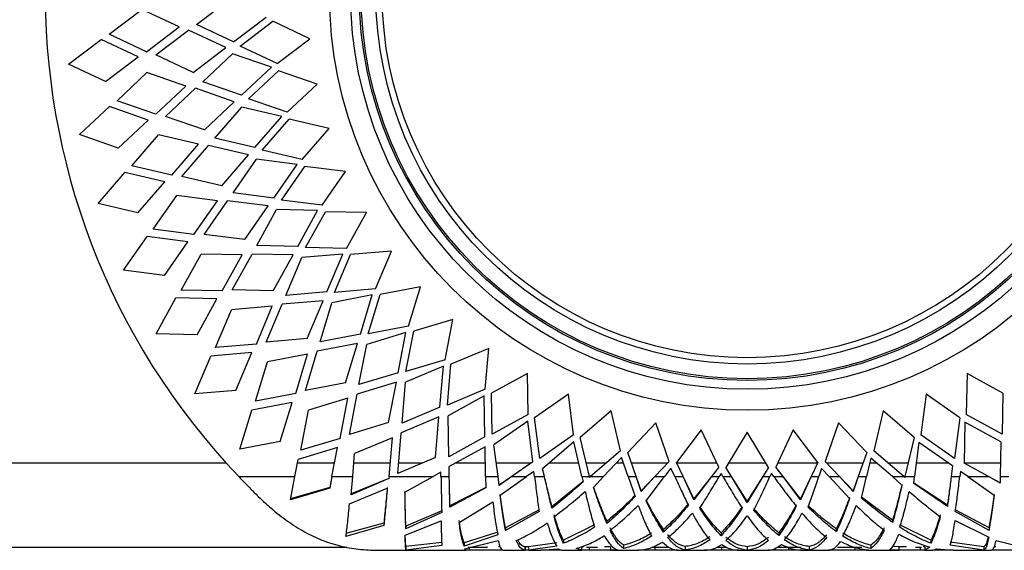
# Model space of a CAD drawing. Units: millimetres. Extents: x 15 to 589, y 5 to 415.
# Drawn here: x 439 to 467, y 252 to 267 of the extents above; entities that cross this region are included whole.
import ezdxf

# ---------------------------------------------------------------- set-up
doc = ezdxf.new("R2010")
doc.units = ezdxf.units.MM

msp = doc.modelspace()

# ---------------------------------------------------------------- linework, layer by layer
at = {"color": 7, "linetype": 'Continuous', "lineweight": 25}
for p, q in [((443.8385, 266.7301), (444.7698, 267.4363)), ((441.3563, 266.4468), (442.2876, 267.153)), ((443.3453, 266.6559), (442.2876, 267.153)), ((444.8963, 266.2329), (445.8276, 266.9391)), ((445.0836, 266.1111), (446.0148, 266.8173)), ((447.0726, 266.3201), (446.0148, 266.8173)), ((442.4141, 265.9497), (443.3453, 266.6559)), ((442.6862, 265.8591), (443.6174, 266.5653)), ((444.6752, 266.0681), (443.6174, 266.5653)), ((444.8963, 266.2329), (443.8385, 266.7301)), ((440.192, 265.5969), (441.1233, 266.3031)), ((442.181, 265.806), (441.1233, 266.3031)), ((442.4141, 265.9497), (441.3563, 266.4468)), ((446.1413, 265.6139), (447.0726, 266.3201)), ((443.7439, 265.3619), (444.6752, 266.0681)), ((446.1413, 265.6139), (445.0836, 266.1111)), ((441.2498, 265.0998), (442.181, 265.806)), ((443.7439, 265.3619), (442.6862, 265.8591)), ((444.0185, 265.0948), (444.8709, 265.8944)), ((445.9748, 265.5106), (444.8709, 265.8944)), ((441.2498, 265.0998), (440.192, 265.5969)), ((441.5795, 264.5536), (442.4318, 265.3533)), ((443.5358, 264.9694), (442.4318, 265.3533)), ((445.1224, 264.7109), (445.9748, 265.5106)), ((445.3214, 264.6093), (446.1738, 265.409)), ((447.2777, 265.0251), (446.1738, 265.409)), ((445.1224, 264.7109), (444.0185, 265.0948)), ((442.6834, 264.1697), (443.5358, 264.9694)), ((442.9635, 264.1081), (443.8159, 264.9078)), ((444.9198, 264.5239), (443.8159, 264.9078)), ((446.4254, 264.2254), (447.2777, 265.0251)), ((442.6834, 264.1697), (441.5795, 264.5536)), ((444.0674, 263.7242), (444.9198, 264.5239)), ((446.4254, 264.2254), (445.3214, 264.6093)), ((440.5104, 263.5867), (441.3628, 264.3864)), ((442.4667, 264.0025), (441.3628, 264.3864)), ((444.3684, 263.4872), (445.1325, 264.3716)), ((446.2705, 264.1052), (445.1325, 264.3716)), ((441.6143, 263.2028), (442.4667, 264.0025)), ((444.0674, 263.7242), (442.9635, 264.1081)), ((445.5064, 263.2208), (446.2705, 264.1052)), ((445.715, 263.1406), (446.4791, 264.025)), ((447.6171, 263.7586), (446.4791, 264.025)), ((446.853, 262.8742), (447.6171, 263.7586)), ((441.6143, 263.2028), (440.5104, 263.5867)), ((441.9993, 262.6941), (442.7634, 263.5785)), ((443.9014, 263.3121), (442.7634, 263.5785)), ((445.5064, 263.2208), (444.3684, 263.4872)), ((443.1373, 262.4277), (443.9014, 263.3121)), ((443.4223, 262.3957), (444.1864, 263.2801)), ((445.3245, 263.0137), (444.1864, 263.2801)), ((446.853, 262.8742), (445.715, 263.1406)), ((444.5604, 262.1293), (445.3245, 263.0137)), ((444.8845, 261.925), (445.5519, 262.8845)), ((446.7116, 262.7385), (445.5519, 262.8845)), ((443.1373, 262.4277), (441.9993, 262.6941)), ((446.0441, 261.7791), (446.7116, 262.7385)), ((446.2599, 261.7211), (446.9273, 262.6805)), ((448.0869, 262.5345), (446.9273, 262.6805)), ((441.0372, 261.6207), (441.8013, 262.5051)), ((442.9393, 262.2387), (441.8013, 262.5051)), ((444.5604, 262.1293), (443.4223, 262.3957)), ((447.4195, 261.5751), (448.0869, 262.5345)), ((442.1752, 261.3543), (442.9393, 262.2387)), ((442.6113, 260.8886), (443.2787, 261.848)), ((444.4383, 261.7021), (443.2787, 261.848)), ((446.0441, 261.7791), (444.8845, 261.925)), ((447.4195, 261.5751), (446.2599, 261.7211)), ((442.1752, 261.3543), (441.0372, 261.6207)), ((443.7709, 260.7427), (444.4383, 261.7021)), ((444.0577, 260.7406), (444.7251, 261.7)), ((445.8848, 261.5541), (444.7251, 261.7)), ((445.2173, 260.5946), (445.8848, 261.5541)), ((445.561, 260.4254), (446.1245, 261.4493)), ((447.293, 261.4254), (446.1245, 261.4493)), ((446.7295, 260.4014), (447.293, 261.4254)), ((446.9501, 260.3663), (447.5137, 261.3902)), ((448.6822, 261.3663), (447.5137, 261.3902)), ((448.1187, 260.3424), (448.6822, 261.3663)), ((443.7709, 260.7427), (442.6113, 260.8886)), ((441.7666, 259.7205), (442.434, 260.68)), ((443.5937, 260.534), (442.434, 260.68)), ((445.2173, 260.5946), (444.0577, 260.7406)), ((442.9262, 259.5746), (443.5937, 260.534)), ((446.7295, 260.4014), (445.561, 260.4254)), ((448.1187, 260.3424), (446.9501, 260.3663)), ((443.4086, 259.157), (443.9721, 260.181)), ((445.1406, 260.157), (443.9721, 260.181)), ((444.5771, 259.1331), (445.1406, 260.157)), ((444.8625, 259.161), (445.426, 260.1849)), ((446.5946, 260.161), (445.426, 260.1849)), ((446.031, 259.1371), (446.5946, 260.161)), ((446.3905, 259.0046), (446.844, 260.0819)), ((448.0086, 260.1802), (446.844, 260.0819)), ((447.5552, 259.103), (448.0086, 260.1802)), ((447.7783, 259.0911), (448.2317, 260.1683)), ((449.3963, 260.2667), (448.2317, 260.1683)), ((448.9429, 259.1894), (449.3963, 260.2667)), ((442.9262, 259.5746), (441.7666, 259.7205)), ((448.9429, 259.1894), (447.7783, 259.0911)), ((450.2214, 259.2477), (449.0735, 259.0282)), ((449.8831, 258.129), (450.2214, 259.2477)), ((442.6906, 257.907), (443.2541, 258.931)), ((444.4227, 258.907), (443.2541, 258.931)), ((444.5771, 259.1331), (443.4086, 259.157)), ((443.8591, 257.8831), (444.4227, 258.907)), ((446.031, 259.1371), (444.8625, 259.161)), ((447.5552, 259.103), (446.3905, 259.0046)), ((448.8504, 259.0167), (447.7024, 258.7971)), ((448.512, 257.8979), (448.8504, 259.0167)), ((448.7352, 257.9094), (449.0735, 259.0282)), ((446.0005, 258.6938), (444.8359, 258.5955)), ((445.5471, 257.6166), (446.0005, 258.6938)), ((445.8281, 257.6742), (446.2815, 258.7514)), ((447.4461, 258.8497), (446.2815, 258.7514)), ((446.9927, 257.7725), (447.4461, 258.8497)), ((447.3641, 257.6784), (447.7024, 258.7971)), ((444.3825, 257.5182), (444.8359, 258.5955)), ((449.8831, 258.129), (448.7352, 257.9094)), ((451.1486, 258.3206), (450.0298, 257.9822)), ((450.929, 257.1726), (451.1486, 258.3206)), ((443.8591, 257.8831), (442.6906, 257.907)), ((448.512, 257.8979), (447.3641, 257.6784)), ((449.8091, 257.9475), (448.6904, 257.6092)), ((449.5896, 256.7995), (449.8091, 257.9475)), ((449.8103, 256.8343), (450.0298, 257.9822)), ((445.5471, 257.6166), (444.3825, 257.5182)), ((446.9927, 257.7725), (445.8281, 257.6742)), ((448.43, 257.6347), (447.2821, 257.4152)), ((448.0917, 256.516), (448.43, 257.6347)), ((448.4709, 256.4612), (448.6904, 257.6092)), ((443.7991, 256.2001), (444.2525, 257.2773)), ((445.4172, 257.3756), (444.2525, 257.2773)), ((444.9637, 256.2984), (445.4172, 257.3756)), ((447.0087, 257.3285), (445.8607, 257.109)), ((446.6703, 256.2098), (447.0087, 257.3285)), ((446.9437, 256.2964), (447.2821, 257.4152)), ((452.1675, 257.4954), (451.0903, 257.042)), ((452.0692, 256.3308), (452.1675, 257.4954)), ((445.5224, 255.9902), (445.8607, 257.109)), ((450.8744, 256.9844), (449.7972, 256.531)), ((450.929, 257.1726), (449.8103, 256.8343)), ((450.7761, 255.8198), (450.8744, 256.9844)), ((450.992, 255.8774), (451.0903, 257.042)), ((449.5896, 256.7995), (448.4709, 256.4612)), ((453.2672, 256.7813), (452.2432, 256.2178)), ((453.2911, 255.6128), (453.2672, 256.7813)), ((465.7936, 256.7813), (465.7696, 255.6128)), ((466.8175, 256.2178), (465.7936, 256.7813)), ((448.0917, 256.516), (446.9437, 256.2964)), ((449.5356, 256.5291), (448.4168, 256.1908)), ((449.316, 255.3812), (449.5356, 256.5291)), ((449.6989, 255.3663), (449.7972, 256.531)), ((444.9637, 256.2984), (443.7991, 256.2001)), ((446.6703, 256.2098), (445.5224, 255.9902)), ((448.1973, 255.0429), (448.4168, 256.1908)), ((452.0692, 256.3308), (450.992, 255.8774)), ((452.0346, 256.1379), (451.0106, 255.5744)), ((452.0585, 254.9694), (452.0346, 256.1379)), ((452.2672, 255.0493), (452.2432, 256.2178)), ((454.4354, 256.1861), (453.476, 255.5186)), ((454.5814, 255.0264), (454.4354, 256.1861)), ((464.6253, 256.1861), (464.4794, 255.0264)), ((465.5847, 255.5186), (464.6253, 256.1861)), ((466.8175, 256.2178), (466.7936, 255.0493)), ((446.5663, 255.9566), (445.4183, 255.737)), ((446.228, 254.8378), (446.5663, 255.9566)), ((448.154, 256.0761), (447.0353, 255.7377)), ((447.9345, 254.9281), (448.154, 256.0761)), ((450.7761, 255.8198), (449.6989, 255.3663)), ((445.08, 254.6183), (445.4183, 255.737)), ((446.8157, 254.5898), (447.0353, 255.7377)), ((450.7506, 255.5452), (449.6734, 255.0918)), ((450.6523, 254.3806), (450.7506, 255.5452)), ((451.0346, 254.4059), (451.0106, 255.5744)), ((453.2911, 255.6128), (452.2672, 255.0493)), ((455.6595, 255.7162), (454.7751, 254.9521)), ((455.9259, 254.5782), (455.6595, 255.7162)), ((463.4012, 255.7162), (463.1349, 254.5782)), ((464.2856, 254.9521), (463.4012, 255.7162)), ((466.7936, 255.0493), (465.7696, 255.6128)), ((449.316, 255.3812), (448.1973, 255.0429)), ((453.2768, 255.4173), (452.3174, 254.7499)), ((453.4228, 254.2577), (453.2768, 255.4173)), ((453.622, 254.359), (453.476, 255.5186)), ((456.926, 255.3768), (456.1263, 254.5245)), ((457.3098, 254.2729), (456.926, 255.3768)), ((462.1347, 255.3768), (461.7509, 254.2729)), ((462.9344, 254.5245), (462.1347, 255.3768)), ((465.5847, 255.5186), (465.4388, 254.359)), ((465.7345, 255.3922), (465.7105, 254.2236)), ((466.7584, 254.8286), (465.7345, 255.3922)), ((449.5751, 253.9272), (449.6734, 255.0918)), ((454.5814, 255.0264), (453.622, 254.359)), ((458.221, 255.1717), (457.5148, 254.2404)), ((458.7182, 254.114), (458.221, 255.1717)), ((459.5304, 255.1031), (458.9254, 254.1031)), ((460.1354, 254.1031), (459.5304, 255.1031)), ((460.8397, 255.1717), (460.3426, 254.114)), ((461.5459, 254.2404), (460.8397, 255.1717)), ((465.4388, 254.359), (464.4794, 255.0264)), ((446.228, 254.8378), (445.08, 254.6183)), ((447.9345, 254.9281), (446.8157, 254.5898)), ((449.424, 254.9502), (448.3468, 254.4968)), ((449.3302, 253.8396), (449.424, 254.9502)), ((452.0585, 254.9694), (451.0346, 254.4059)), ((452.432, 253.8396), (452.3174, 254.7499)), ((454.5876, 254.8306), (453.7032, 254.0665)), ((454.8196, 253.8396), (454.5876, 254.8306)), ((455.0355, 253.8396), (454.7751, 254.9521)), ((464.2856, 254.9521), (464.0252, 253.8396)), ((464.4213, 254.8107), (464.2991, 253.8396)), ((465.3808, 254.1432), (464.4213, 254.8107)), ((466.7584, 254.8286), (466.7381, 253.8396)), ((447.8575, 254.6654), (446.7387, 254.3271)), ((447.6995, 253.8396), (447.8575, 254.6654)), ((448.2913, 253.8396), (448.3468, 254.4968)), ((452.0619, 254.6937), (451.0379, 254.1302)), ((452.0794, 253.8396), (452.0619, 254.6937)), ((455.9259, 254.5782), (455.071, 253.8396)), ((456.3645, 253.8396), (456.1263, 254.5245)), ((462.9344, 254.5245), (462.6963, 253.8396)), ((463.9898, 253.8396), (463.1349, 254.5782)), ((446.6455, 253.8396), (446.7387, 254.3271)), ((450.6523, 254.3806), (449.5751, 253.9272)), ((453.4228, 254.2577), (452.8217, 253.8396)), ((455.9525, 254.384), (455.4417, 253.8396)), ((456.1419, 253.8396), (455.9525, 254.384)), ((457.3098, 254.2729), (456.9033, 253.8396)), ((457.7032, 253.8396), (457.5148, 254.2404)), ((461.5459, 254.2404), (461.3575, 253.8396)), ((462.1575, 253.8396), (461.7509, 254.2729)), ((463.0546, 254.3697), (462.9305, 253.8396)), ((463.6682, 253.8396), (463.0546, 254.3697)), ((465.3808, 254.1432), (465.3425, 253.8396)), ((466.4084, 253.8396), (465.7105, 254.2236)), ((450.8047, 253.9633), (450.5799, 253.8396)), ((450.8072, 253.8396), (450.8047, 253.9633)), ((451.0439, 253.8396), (451.0379, 254.1302)), ((453.4549, 253.9839), (453.2475, 253.8396)), ((453.4731, 253.8396), (453.4549, 253.9839)), ((453.7563, 253.8396), (453.7032, 254.0665)), ((457.3567, 254.0826), (457.1724, 253.8396)), ((457.4709, 253.8396), (457.3567, 254.0826)), ((458.7182, 254.114), (458.5101, 253.8396)), ((458.7846, 253.9296), (458.7301, 253.8396)), ((458.8391, 253.8396), (458.7846, 253.9296)), ((459.0848, 253.8396), (458.9254, 254.1031)), ((460.1354, 254.1031), (459.9759, 253.8396)), ((460.2207, 253.9267), (460.1798, 253.8396)), ((460.2868, 253.8396), (460.2207, 253.9267)), ((460.5507, 253.8396), (460.3426, 254.114)), ((461.6493, 254.0739), (461.5678, 253.8396)), ((461.8692, 253.8396), (461.6493, 254.0739)), ((465.6058, 253.9839), (465.5876, 253.8396)), ((465.8132, 253.8396), (465.6058, 253.9839)), ((445.0446, 253.8396), (446.6455, 253.8396)), ((446.5192, 253.1747), (446.6455, 253.8396)), ((447.6995, 253.8396), (447.6379, 253.5109)), ((447.6995, 253.8396), (447.6379, 253.5266)), ((447.6995, 253.8396), (448.2913, 253.8396)), ((448.2484, 253.3251), (448.2913, 253.8396)), ((449.3257, 253.7869), (448.2484, 253.3496)), ((449.3257, 253.7843), (448.2484, 253.3251)), ((449.3302, 253.8396), (449.3257, 253.7843)), ((449.3302, 253.8396), (449.3257, 253.7869)), ((449.3257, 253.7869), (449.3257, 253.7843)), ((449.3302, 253.8396), (450.5799, 253.8396)), ((449.7808, 253.3925), (450.5799, 253.8396)), ((450.8072, 253.8396), (451.0439, 253.8396)), ((452.0794, 253.8396), (452.0858, 253.5187)), ((452.0794, 253.8396), (452.432, 253.8396)), ((452.4634, 253.5848), (452.432, 253.8396)), ((452.4634, 253.5969), (452.432, 253.8396)), ((452.8217, 253.8396), (452.4634, 253.5848)), ((452.8217, 253.8396), (452.4634, 253.5969)), ((452.4634, 253.5969), (452.4634, 253.5848)), ((452.4955, 253.3094), (453.2475, 253.8396)), ((452.8217, 253.8396), (453.2475, 253.8396)), ((453.4731, 253.8396), (453.7563, 253.8396)), ((454.854, 253.6963), (453.9696, 252.9796)), ((454.8196, 253.8396), (454.854, 253.6891)), ((454.8196, 253.8396), (455.0355, 253.8396)), ((455.0415, 253.8134), (455.0355, 253.8396)), ((455.0415, 253.8147), (455.0355, 253.8396)), ((455.071, 253.8396), (455.0415, 253.8134)), ((455.071, 253.8396), (455.0415, 253.8147)), ((455.0415, 253.8147), (455.0415, 253.8134)), ((455.071, 253.8396), (455.4417, 253.8396)), ((455.1529, 253.5253), (455.4417, 253.8396)), ((456.1419, 253.8396), (456.3364, 253.2735)), ((456.1419, 253.8396), (456.3645, 253.8396)), ((456.5102, 253.4133), (456.3645, 253.8396)), ((456.5102, 253.4336), (456.3645, 253.8396)), ((456.9033, 253.8396), (456.5102, 253.4133)), ((456.9033, 253.8396), (456.5102, 253.4336)), ((456.6505, 253.1477), (457.1724, 253.8396)), ((456.9033, 253.8396), (457.1724, 253.8396)), ((457.4709, 253.8396), (457.7032, 253.8396)), ((458.0119, 253.1781), (457.7032, 253.8396)), ((458.0119, 253.2096), (457.7032, 253.8396)), ((458.5101, 253.8396), (458.0119, 253.1781)), ((458.5101, 253.8396), (458.0119, 253.2096)), ((458.5101, 253.8396), (458.7301, 253.8396)), ((458.8391, 253.8396), (459.0848, 253.8396)), ((459.5304, 253.1013), (459.0848, 253.8396)), ((459.5304, 253.1364), (459.0848, 253.8396)), ((459.9759, 253.8396), (459.5304, 253.1013)), ((459.9759, 253.8396), (459.5304, 253.1364)), ((459.9759, 253.8396), (460.1798, 253.8396)), ((460.2868, 253.8396), (460.5507, 253.8396)), ((461.0488, 253.1781), (460.5507, 253.8396)), ((461.0488, 253.2096), (460.5507, 253.8396)), ((461.3575, 253.8396), (461.0488, 253.1781)), ((461.3575, 253.8396), (461.0488, 253.2096)), ((461.3575, 253.8396), (461.5678, 253.8396)), ((461.8692, 253.8396), (462.449, 253.216)), ((461.8692, 253.8396), (462.1575, 253.8396)), ((462.5506, 253.4133), (462.1575, 253.8396)), ((462.5506, 253.4336), (462.1575, 253.8396)), ((462.6963, 253.8396), (462.5506, 253.4133)), ((462.6963, 253.8396), (462.5506, 253.4336)), ((462.6963, 253.8396), (462.9305, 253.8396)), ((462.7882, 253.2259), (462.9305, 253.8396)), ((463.6682, 253.8396), (463.939, 253.6004)), ((463.6682, 253.8396), (463.9898, 253.8396)), ((464.0193, 253.8134), (463.9898, 253.8396)), ((464.0193, 253.8147), (463.9898, 253.8396)), ((464.0252, 253.8396), (464.0193, 253.8134)), ((464.0252, 253.8396), (464.0193, 253.8147)), ((464.0193, 253.8147), (464.0193, 253.8134)), ((464.0252, 253.8396), (464.2991, 253.8396)), ((464.2754, 253.6467), (464.2991, 253.8396)), ((465.2348, 253.0285), (464.2754, 253.6559)), ((465.2348, 252.988), (464.2754, 253.6467)), ((465.3425, 253.8396), (465.5876, 253.8396)), ((465.8132, 253.8396), (466.5652, 253.3094)), ((465.8132, 253.8396), (466.4084, 253.8396)), ((466.7345, 253.656), (466.4084, 253.8396)), ((466.7345, 253.6647), (466.4084, 253.8396)), ((466.7381, 253.8396), (466.7345, 253.656)), ((466.7381, 253.8396), (466.7345, 253.6647)), ((466.7345, 253.6647), (466.7345, 253.656)), ((466.7381, 253.8396), (466.9814, 253.8396)), ((447.6379, 253.5266), (446.5192, 253.2063)), ((447.6379, 253.5109), (446.5192, 253.1747)), ((447.6379, 253.5266), (447.6379, 253.5109)), ((448.1993, 253.0628), (449.2765, 253.5098)), ((452.0858, 253.534), (451.0619, 253.009)), ((452.0858, 253.5187), (451.0619, 252.9675)), ((456.5102, 253.4336), (456.5102, 253.4133)), ((462.5506, 253.4336), (462.5506, 253.4133)), ((451.3216, 252.5295), (452.281, 253.1233)), ((458.0119, 253.2096), (458.0119, 253.1781)), ((459.5304, 253.1364), (459.5304, 253.1013)), ((461.0488, 253.2096), (461.0488, 253.1781)), ((463.6726, 252.5987), (462.7882, 253.2551)), ((465.2348, 253.0285), (465.2348, 252.988)), ((450.8286, 252.8638), (449.8047, 252.4265)), ((450.8286, 252.815), (449.8047, 252.3559)), ((451.0619, 253.009), (451.0619, 252.9675)), ((453.6009, 252.889), (452.6415, 252.3761)), ((453.6009, 252.8415), (452.6415, 252.3029)), ((453.9696, 252.9796), (453.9696, 252.9367)), ((466.4193, 252.3761), (465.4598, 252.889)), ((466.4193, 252.3029), (465.4598, 252.8415)), ((449.1782, 252.5121), (448.1009, 252.2162)), ((449.1782, 252.5121), (449.1782, 252.4457)), ((449.784, 252.1717), (450.8079, 252.5807)), ((455.181, 252.4645), (454.2966, 252.0301)), ((455.5367, 252.5685), (455.5367, 252.5049)), ((463.6726, 252.5987), (463.6726, 252.5367)), ((464.7642, 252.0301), (463.8798, 252.4645)), ((465.4578, 252.5936), (466.4172, 252.1183)), ((449.1782, 252.4457), (448.1009, 252.1351)), ((449.8047, 252.4265), (449.8047, 252.3559)), ((452.427, 252.256), (451.4675, 251.9484)), ((452.427, 252.1768), (451.4675, 251.8539)), ((452.6415, 252.3761), (452.6415, 252.3029)), ((457.1476, 252.3347), (457.1476, 252.2595)), ((458.7846, 252.2343), (458.7846, 252.154)), ((460.4298, 252.239), (460.4298, 252.159)), ((462.0651, 252.3503), (462.0651, 252.2758)), ((466.4193, 252.3761), (466.4193, 252.3029)), ((450.8319, 251.9663), (449.8079, 251.8464)), ((451.4675, 251.9484), (451.4675, 251.8539)), ((451.4755, 251.7806), (452.4349, 252.0209)), ((454.1031, 251.9519), (453.3041, 251.8396)), ((454.2966, 252.0301), (454.2966, 251.9396)), ((464.7642, 252.0301), (464.7642, 251.9396)), ((466.2712, 251.8415), (465.3118, 251.9749)), ((466.6258, 252.0209), (467.5853, 251.7806)), ((409.5304, 251.8295), (448.1361, 251.8295)), ((449.011, 251.7396), (451.5266, 251.7396)), ((450.8319, 251.8727), (449.8079, 251.7468)), ((449.8079, 251.8464), (449.8079, 251.7468)), ((451.5266, 251.7396), (451.4755, 251.7806)), ((451.6214, 251.7396), (451.5266, 251.7396)), ((451.5769, 251.8295), (452.1299, 251.8295)), ((451.6214, 251.7396), (451.6214, 251.8295)), ((452.57, 251.7396), (451.6214, 251.7396)), ((452.4933, 251.8396), (452.4455, 251.8396)), ((452.57, 251.7396), (453.2014, 251.7396)), ((453.2014, 251.7396), (453.2014, 251.8396)), ((453.2187, 251.8396), (453.2014, 251.8396)), ((453.2187, 251.7396), (453.2014, 251.7396)), ((453.2187, 251.7396), (453.2187, 251.8396)), ((453.3041, 251.8396), (453.2187, 251.8396)), ((453.3041, 251.7396), (453.2187, 251.7396)), ((454.1031, 251.8575), (453.3041, 251.7396)), ((453.3041, 251.8396), (453.3041, 251.7396)), ((453.3041, 251.7396), (453.6546, 251.7396)), ((453.6546, 251.7396), (454.1396, 251.7833)), ((454.2377, 251.7396), (453.6546, 251.7396)), ((454.1396, 251.7833), (454.2377, 251.7396)), ((454.2377, 251.7396), (454.8165, 251.7396)), ((454.8165, 251.7396), (454.6552, 251.7931)), ((454.8165, 251.7396), (454.8165, 251.8396)), ((454.8792, 251.8396), (454.8165, 251.8396)), ((455.039, 251.7396), (454.8165, 251.7396)), ((454.9556, 251.8295), (455.2642, 251.8295)), ((455.039, 251.7396), (455.039, 251.8295)), ((455.6394, 251.7396), (455.039, 251.7396)), ((455.6394, 251.8396), (455.4702, 251.8396)), ((455.6394, 251.8396), (455.6394, 251.7396)), ((455.8387, 251.7508), (455.6394, 251.7396)), ((455.6394, 251.7396), (456.4326, 251.7396)), ((456.009, 251.8861), (456.009, 251.7884)), ((456.4326, 251.7396), (456.4114, 251.7401)), ((456.9086, 251.7396), (456.4326, 251.7396)), ((456.817, 251.8295), (457.3067, 251.8295)), ((456.9086, 251.7396), (456.9086, 251.8295)), ((457.5765, 251.7396), (456.9086, 251.7396)), ((457.5765, 251.7396), (458.3156, 251.7396)), ((457.76, 251.8461), (457.76, 251.7464)), ((458.8068, 251.7396), (458.3156, 251.7396)), ((458.66, 251.8295), (458.9536, 251.8295)), ((458.8068, 251.7396), (458.8068, 251.8295)), ((459.298, 251.7396), (458.8068, 251.7396)), ((459.298, 251.7396), (460.1162, 251.7396)), ((459.5304, 251.8408), (459.5304, 251.7409)), ((460.713, 251.7396), (460.1162, 251.7396)), ((460.3836, 251.8295), (461.0721, 251.8295)), ((460.713, 251.7396), (460.713, 251.8295)), ((461.1296, 251.7396), (460.713, 251.7396)), ((461.1296, 251.7396), (461.8373, 251.7396)), ((461.3008, 251.8461), (461.3008, 251.7464)), ((462.6062, 251.7396), (461.8373, 251.7396)), ((462.0988, 251.8295), (462.7943, 251.8295)), ((462.6062, 251.7396), (462.6062, 251.8295)), ((462.9334, 251.7396), (462.6062, 251.7396)), ((462.9901, 251.7462), (462.9334, 251.7396)), ((462.9334, 251.7396), (463.8628, 251.7396)), ((463.0518, 251.8861), (463.0518, 251.7884)), ((463.8628, 251.7396), (463.5814, 251.7543)), ((463.8628, 251.8396), (463.6669, 251.8493)), ((463.8628, 251.7396), (463.8628, 251.8396)), ((464.0716, 251.8396), (463.8628, 251.8396)), ((464.4658, 251.7396), (463.8628, 251.7396)), ((464.3258, 251.8295), (464.4941, 251.8295)), ((464.4658, 251.7396), (464.4658, 251.8295)), ((464.5877, 251.7396), (464.4658, 251.7396)), ((464.5877, 251.8396), (464.5455, 251.8396)), ((464.5877, 251.8396), (464.5877, 251.7396)), ((464.7321, 251.834), (464.5877, 251.7396)), ((464.5877, 251.7396), (464.8231, 251.7396)), ((464.8231, 251.7396), (464.9211, 251.7833)), ((465.4061, 251.7396), (464.8231, 251.7396)), ((464.9211, 251.7833), (465.4061, 251.7396)), ((466.2712, 251.7416), (465.3118, 251.8816)), ((465.4061, 251.7396), (466.4907, 251.7396)), ((466.2712, 251.8415), (466.2712, 251.7416)), ((467.4393, 251.7396), (466.4907, 251.7396)), ((466.6152, 251.8396), (466.5675, 251.8396))]:
    msp.add_line(p, q, dxfattribs=at)
at = {"color": 8, "linetype": 'Continuous', "lineweight": 25}
for p, q in [((409.5304, 254.2295), (444.6831, 254.2295)), ((446.7201, 254.2295), (447.7741, 254.2295)), ((448.3242, 254.2295), (449.3631, 254.2295)), ((449.6006, 254.2295), (450.2933, 254.2295)), ((451.2184, 254.2295), (452.0714, 254.2295)), ((452.3829, 254.2295), (453.3822, 254.2295)), ((453.8919, 254.2295), (454.7283, 254.2295)), ((454.9442, 254.2295), (455.5223, 254.2295)), ((455.8076, 254.2295), (456.0063, 254.2295)), ((456.2289, 254.2295), (457.2691, 254.2295)), ((457.5199, 254.2295), (458.6639, 254.2295)), ((459.0018, 254.2295), (460.0589, 254.2295)), ((460.3969, 254.2295), (461.5408, 254.2295)), ((461.7916, 254.2295), (462.8319, 254.2295)), ((463.0218, 254.2295), (463.2169, 254.2295)), ((463.5385, 254.2295), (464.1165, 254.2295)), ((464.3482, 254.2295), (465.2567, 254.2295)), ((465.7106, 254.2295), (466.7461, 254.2295))]:
    msp.add_line(p, q, dxfattribs=at)
at = {"color": 7, "linetype": 'Continuous', "lineweight": 25}
for radius in [11.9, 11.3, 11.05, 11, 10.58, 10.4]:
    msp.add_circle((459.5304, 267.6295), radius, dxfattribs=at)
msp.add_arc((459.5304, 267.6295), 20, 316.40972, 223.59028, dxfattribs=at)
for points, knots in [([(445.0446, 253.8396), (445.1459, 253.7349), (445.331, 253.5436), (445.5842, 253.291), (445.786, 253.0986), (446.061, 252.854), (446.4328, 252.5644), (446.9188, 252.2554), (447.4162, 252.0192), (447.929, 251.8555), (448.4603, 251.7566), (448.8266, 251.7453), (449.011, 251.7396)], [0, 0, 0, 0, 0.0844811, 0.1543649, 0.2096492, 0.2503375, 0.3762818, 0.5003976, 0.6229271, 0.7469475, 0.8725962, 1, 1, 1, 1]), ([(450.8072, 253.8396), (450.8108, 253.6602), (450.8179, 253.3016), (450.8251, 252.9772), (450.8286, 252.815)], [0, 0, 0, 0, 0.50000081, 1, 1, 1, 1]), ([(451.0619, 252.9675), (451.0589, 253.1077), (451.0529, 253.3882), (451.0469, 253.6891), (451.0439, 253.8396)], [0, 0, 0, 0, 0.499999, 1, 1, 1, 1]), ([(451.0619, 253.009), (451.0589, 253.1426), (451.0529, 253.4097), (451.0469, 253.6963), (451.0439, 253.8396)], [0, 0, 0, 0, 0.4999982, 1, 1, 1, 1]), ([(453.4731, 253.8396), (453.4944, 253.6654), (453.537, 253.317), (453.5796, 253), (453.6009, 252.8415)], [0, 0, 0, 0, 0.4999978, 1, 1, 1, 1]), ([(453.9696, 252.9367), (453.934, 253.0814), (453.8629, 253.371), (453.7919, 253.6834), (453.7563, 253.8396)], [0, 0, 0, 0, 0.5000004, 1, 1, 1, 1]), ([(453.9696, 252.9796), (453.934, 253.1175), (453.8629, 253.3933), (453.7919, 253.6908), (453.7563, 253.8396)], [0, 0, 0, 0, 0.4999985, 1, 1, 1, 1]), ([(454.854, 253.6891), (454.7066, 253.559), (454.4118, 253.299), (454.117, 253.0574), (453.9696, 252.9367)], [0, 0, 0, 0, 0.5000001, 1, 1, 1, 1]), ([(457.4709, 253.8396), (457.5347, 253.7), (457.6624, 253.4209), (457.79, 253.1581), (457.8538, 253.0268)], [0, 0, 0, 0, 0.5000006, 1, 1, 1, 1]), ([(458.1796, 252.9377), (458.2714, 253.0823), (458.4549, 253.3716), (458.6384, 253.6836), (458.7301, 253.8396)], [0, 0, 0, 0, 0.4999995, 1, 1, 1, 1]), ([(458.8391, 253.8396), (458.9308, 253.6836), (459.1143, 253.3716), (459.2979, 253.0823), (459.3896, 252.9377)], [0, 0, 0, 0, 0.5000005, 1, 1, 1, 1]), ([(459.7236, 252.882), (459.7996, 253.0347), (459.9517, 253.3402), (460.1037, 253.6731), (460.1798, 253.8396)], [0, 0, 0, 0, 0.5000004, 1, 1, 1, 1]), ([(460.2868, 253.8396), (460.3935, 253.6949), (460.6069, 253.4057), (460.8202, 253.1346), (460.9269, 252.999)], [0, 0, 0, 0, 0.4999992, 1, 1, 1, 1]), ([(461.2654, 252.9752), (461.3158, 253.1143), (461.4166, 253.3925), (461.5174, 253.6905), (461.5678, 253.8396)], [0, 0, 0, 0, 0.5000002, 1, 1, 1, 1]), ([(463.939, 253.6118), (463.8946, 253.4283), (463.8058, 253.0614), (463.717, 252.753), (463.6726, 252.5987)], [0, 0, 0, 0, 0.4999979, 1, 1, 1, 1]), ([(463.939, 253.6004), (463.8946, 253.4077), (463.8058, 253.0225), (463.717, 252.6986), (463.6726, 252.5367)], [0, 0, 0, 0, 0.4999994, 1, 1, 1, 1]), ([(465.3425, 253.8396), (465.3246, 253.6929), (465.2887, 253.3996), (465.2528, 253.1252), (465.2348, 252.988)], [0, 0, 0, 0, 0.5000007, 1, 1, 1, 1]), ([(465.3425, 253.8396), (465.3246, 253.6999), (465.2887, 253.4205), (465.2528, 253.1592), (465.2348, 253.0285)], [0, 0, 0, 0, 0.4999988, 1, 1, 1, 1]), ([(465.4598, 252.8415), (465.4811, 253), (465.5237, 253.317), (465.5663, 253.6654), (465.5876, 253.8396)], [0, 0, 0, 0, 0.5000022, 1, 1, 1, 1]), ([(449.2765, 253.5255), (449.2601, 253.3394), (449.2274, 252.9674), (449.1946, 252.6638), (449.1782, 252.5121)], [0, 0, 0, 0, 0.500001, 1, 1, 1, 1]), ([(449.2765, 253.5098), (449.2601, 253.3144), (449.2274, 252.9238), (449.1946, 252.6051), (449.1782, 252.4457)], [0, 0, 0, 0, 0.49999977, 1, 1, 1, 1]), ([(449.8047, 252.4265), (449.8007, 252.5717), (449.7927, 252.8622), (449.7847, 253.2299), (449.7808, 253.4137)], [0, 0, 0, 0, 0.499998, 1, 1, 1, 1]), ([(449.8047, 252.3559), (449.8007, 252.5083), (449.7927, 252.8133), (449.7847, 253.1994), (449.7808, 253.3925)], [0, 0, 0, 0, 0.4999985, 1, 1, 1, 1]), ([(452.6415, 252.3761), (452.6172, 252.5155), (452.5685, 252.7943), (452.5198, 253.1546), (452.4955, 253.3347)], [0, 0, 0, 0, 0.5000022, 1, 1, 1, 1]), ([(452.6415, 252.3029), (452.6172, 252.4493), (452.5685, 252.742), (452.5198, 253.1203), (452.4955, 253.3094)], [0, 0, 0, 0, 0.4999982, 1, 1, 1, 1]), ([(454.0302, 252.6964), (454.1776, 252.8095), (454.4724, 253.0356), (454.7672, 253.2894), (454.9146, 253.4163)], [0, 0, 0, 0, 0.5000001, 1, 1, 1, 1]), ([(454.9146, 253.4163), (454.959, 253.2277), (455.0478, 252.8503), (455.1366, 252.5473), (455.181, 252.3958)], [0, 0, 0, 0, 0.5000002, 1, 1, 1, 1]), ([(455.5367, 252.5685), (455.4727, 252.7158), (455.3448, 253.0104), (455.2168, 253.3637), (455.1529, 253.5403)], [0, 0, 0, 0, 0.4999991, 1, 1, 1, 1]), ([(455.5367, 252.5049), (455.4727, 252.6596), (455.3448, 252.9689), (455.2168, 253.3399), (455.1529, 253.5253)], [0, 0, 0, 0, 0.5000013, 1, 1, 1, 1]), ([(456.3364, 253.3005), (456.2031, 253.1685), (455.9366, 252.9046), (455.67, 252.6805), (455.5367, 252.5685)], [0, 0, 0, 0, 0.5000012, 1, 1, 1, 1]), ([(463.8798, 252.3958), (463.9242, 252.5473), (464.013, 252.8503), (464.1018, 253.2277), (464.1461, 253.4163)], [0, 0, 0, 0, 0.4999998, 1, 1, 1, 1]), ([(464.1461, 253.4163), (464.2935, 253.2894), (464.5883, 253.0356), (464.8831, 252.8095), (465.0305, 252.6964)], [0, 0, 0, 0, 0.4999999, 1, 1, 1, 1]), ([(466.5652, 253.3347), (466.5409, 253.1546), (466.4922, 252.7943), (466.4436, 252.5155), (466.4193, 252.3761)], [0, 0, 0, 0, 0.4999978, 1, 1, 1, 1]), ([(466.5652, 253.3094), (466.5409, 253.1203), (466.4922, 252.742), (466.4436, 252.4493), (466.4193, 252.3029)], [0, 0, 0, 0, 0.5000018, 1, 1, 1, 1]), ([(448.1009, 252.1351), (448.1173, 252.2638), (448.1501, 252.5213), (448.1829, 252.8823), (448.1993, 253.0628)], [0, 0, 0, 0, 0.5000053, 1, 1, 1, 1]), ([(452.281, 253.1233), (452.3053, 252.9409), (452.354, 252.5762), (452.4026, 252.31), (452.427, 252.1768)], [0, 0, 0, 0, 0.50000137, 1, 1, 1, 1]), ([(456.3364, 253.2735), (456.2031, 253.135), (455.9366, 252.8579), (455.67, 252.6226), (455.5367, 252.5049)], [0, 0, 0, 0, 0.49999995, 1, 1, 1, 1]), ([(455.6251, 252.3097), (455.7584, 252.4154), (456.025, 252.6267), (456.2915, 252.8897), (456.4248, 253.0212)], [0, 0, 0, 0, 0.4999982, 1, 1, 1, 1]), ([(456.4248, 253.0212), (456.4888, 252.8517), (456.6167, 252.5127), (456.7447, 252.2677), (456.8087, 252.1451)], [0, 0, 0, 0, 0.5000017, 1, 1, 1, 1]), ([(457.1476, 252.3347), (457.0648, 252.4572), (456.899, 252.7021), (456.7333, 253.0211), (456.6505, 253.1806)], [0, 0, 0, 0, 0.4999985, 1, 1, 1, 1]), ([(457.1476, 252.2595), (457.0648, 252.3881), (456.899, 252.6453), (456.7333, 252.9802), (456.6505, 253.1477)], [0, 0, 0, 0, 0.4999951, 1, 1, 1, 1]), ([(457.8538, 253.0655), (457.7361, 252.9287), (457.5007, 252.655), (457.2653, 252.4415), (457.1476, 252.3347)], [0, 0, 0, 0, 0.5000018, 1, 1, 1, 1]), ([(457.8538, 253.0268), (457.7361, 252.8831), (457.5007, 252.5958), (457.2653, 252.3716), (457.1476, 252.2595)], [0, 0, 0, 0, 0.5000029, 1, 1, 1, 1]), ([(460.9269, 253.0391), (460.8441, 252.8852), (460.6784, 252.5774), (460.5126, 252.3518), (460.4298, 252.239)], [0, 0, 0, 0, 0.5000022, 1, 1, 1, 1]), ([(462.0651, 252.3503), (461.9318, 252.4486), (461.6653, 252.6452), (461.3987, 252.8927), (461.2654, 253.0164)], [0, 0, 0, 0, 0.5000025, 1, 1, 1, 1]), ([(462.449, 253.2457), (462.385, 253.077), (462.257, 252.7396), (462.1291, 252.4801), (462.0651, 252.3503)], [0, 0, 0, 0, 0.5000014, 1, 1, 1, 1]), ([(462.449, 253.216), (462.385, 253.0389), (462.257, 252.6846), (462.1291, 252.4121), (462.0651, 252.2758)], [0, 0, 0, 0, 0.4999978, 1, 1, 1, 1]), ([(462.2521, 252.1451), (462.3161, 252.2677), (462.444, 252.5127), (462.572, 252.8517), (462.6359, 253.0212)], [0, 0, 0, 0, 0.4999983, 1, 1, 1, 1]), ([(462.6359, 253.0212), (462.7692, 252.8897), (463.0358, 252.6267), (463.3023, 252.4154), (463.4356, 252.3097)], [0, 0, 0, 0, 0.5000018, 1, 1, 1, 1]), ([(463.6726, 252.5367), (463.5252, 252.6431), (463.2304, 252.856), (462.9356, 253.1026), (462.7882, 253.2259)], [0, 0, 0, 0, 0.4999981, 1, 1, 1, 1]), ([(454.2966, 252.0301), (454.2522, 252.1213), (454.1634, 252.3039), (454.0746, 252.6018), (454.0302, 252.7508)], [0, 0, 0, 0, 0.50000419, 1, 1, 1, 1]), ([(457.2628, 252.1027), (457.3805, 252.2), (457.6159, 252.3948), (457.8513, 252.6628), (457.969, 252.7968)], [0, 0, 0, 0, 0.5000012, 1, 1, 1, 1]), ([(457.969, 252.7968), (458.0519, 252.6451), (458.2176, 252.3419), (458.3833, 252.1361), (458.4662, 252.0332)], [0, 0, 0, 0, 0.50000261, 1, 1, 1, 1]), ([(458.7846, 252.2343), (458.6838, 252.3399), (458.4821, 252.5511), (458.2804, 252.8375), (458.1796, 252.9807)], [0, 0, 0, 0, 0.4999993, 1, 1, 1, 1]), ([(458.7846, 252.154), (458.6838, 252.2649), (458.4821, 252.4867), (458.2804, 252.7874), (458.1796, 252.9377)], [0, 0, 0, 0, 0.4999998, 1, 1, 1, 1]), ([(459.3896, 252.9807), (459.2888, 252.8375), (459.0871, 252.5511), (458.8854, 252.3399), (458.7846, 252.2343)], [0, 0, 0, 0, 0.5000006, 1, 1, 1, 1]), ([(459.3896, 252.9377), (459.2888, 252.7874), (459.0871, 252.4867), (458.8854, 252.2649), (458.7846, 252.154)], [0, 0, 0, 0, 0.5000002, 1, 1, 1, 1]), ([(460.4298, 252.239), (460.3121, 252.3372), (460.0767, 252.5336), (459.8413, 252.7963), (459.7236, 252.9276)], [0, 0, 0, 0, 0.49999853, 1, 1, 1, 1]), ([(460.4298, 252.159), (460.3121, 252.2621), (460.0767, 252.4683), (459.8413, 252.7441), (459.7236, 252.882)], [0, 0, 0, 0, 0.5, 1, 1, 1, 1]), ([(460.9269, 252.999), (460.8441, 252.8375), (460.6784, 252.5143), (460.5126, 252.2774), (460.4298, 252.159)], [0, 0, 0, 0, 0.5000042, 1, 1, 1, 1]), ([(460.5946, 252.0332), (460.6774, 252.1361), (460.8431, 252.3419), (461.0088, 252.6451), (461.0917, 252.7968)], [0, 0, 0, 0, 0.49999739, 1, 1, 1, 1]), ([(461.0917, 252.7968), (461.2094, 252.6628), (461.4448, 252.3948), (461.6802, 252.2), (461.7979, 252.1027)], [0, 0, 0, 0, 0.4999988, 1, 1, 1, 1]), ([(462.0651, 252.2758), (461.9318, 252.3791), (461.6653, 252.5855), (461.3987, 252.8453), (461.2654, 252.9752)], [0, 0, 0, 0, 0.5000013, 1, 1, 1, 1]), ([(465.0305, 252.7508), (464.9862, 252.6018), (464.8974, 252.3039), (464.8086, 252.1213), (464.7642, 252.0301)], [0, 0, 0, 0, 0.49999581, 1, 1, 1, 1]), ([(450.8079, 252.5807), (450.8119, 252.4288), (450.8199, 252.125), (450.8279, 251.9568), (450.8319, 251.8727)], [0, 0, 0, 0, 0.5000022, 1, 1, 1, 1]), ([(451.4675, 251.9484), (451.4432, 252.0232), (451.3946, 252.1727), (451.3459, 252.4522), (451.3216, 252.5919)], [0, 0, 0, 0, 0.4999988, 1, 1, 1, 1]), ([(451.4675, 251.8539), (451.4432, 251.9324), (451.3946, 252.0894), (451.3459, 252.3828), (451.3216, 252.5295)], [0, 0, 0, 0, 0.4999971, 1, 1, 1, 1]), ([(452.9523, 252.0162), (453.0997, 252.0865), (453.3945, 252.227), (453.6893, 252.4229), (453.8367, 252.5208)], [0, 0, 0, 0, 0.5000003, 1, 1, 1, 1]), ([(453.8367, 252.5208), (453.8811, 252.3774), (453.9699, 252.0906), (454.0587, 251.9352), (454.1031, 251.8575)], [0, 0, 0, 0, 0.4999973, 1, 1, 1, 1]), ([(454.2966, 251.9396), (454.2522, 252.0354), (454.1634, 252.2271), (454.0746, 252.5399), (454.0302, 252.6964)], [0, 0, 0, 0, 0.5000031, 1, 1, 1, 1]), ([(458.9254, 252.0207), (459.0262, 252.1157), (459.2279, 252.3057), (459.4295, 252.5852), (459.5304, 252.7249)], [0, 0, 0, 0, 0.500002, 1, 1, 1, 1]), ([(459.5304, 252.7249), (459.6312, 252.5852), (459.8329, 252.3057), (460.0345, 252.1157), (460.1354, 252.0207)], [0, 0, 0, 0, 0.499998, 1, 1, 1, 1]), ([(465.0305, 252.6964), (464.9862, 252.5399), (464.8974, 252.2271), (464.8086, 252.0354), (464.7642, 251.9396)], [0, 0, 0, 0, 0.4999969, 1, 1, 1, 1]), ([(465.3118, 251.8816), (465.3361, 251.9672), (465.3848, 252.1382), (465.4334, 252.4418), (465.4578, 252.5936)], [0, 0, 0, 0, 0.5000051, 1, 1, 1, 1]), ([(449.8079, 251.7468), (449.8039, 251.7781), (449.796, 251.8407), (449.788, 252.0614), (449.784, 252.1717)], [0, 0, 0, 0, 0.4999955, 1, 1, 1, 1]), ([(449.8079, 251.8464), (449.8039, 251.8742), (449.7971, 251.9219), (449.7902, 252.099), (449.7873, 252.173)], [0, 0, 0, 0, 0.5818182, 1, 1, 1, 1]), ([(455.181, 252.3958), (455.0336, 252.305), (454.7387, 252.1235), (454.444, 252.0009), (454.2966, 251.9396)], [0, 0, 0, 0, 0.4999958, 1, 1, 1, 1]), ([(456.009, 251.8861), (455.945, 251.937), (455.817, 252.0387), (455.6891, 252.268), (455.6251, 252.3826)], [0, 0, 0, 0, 0.50000432, 1, 1, 1, 1]), ([(456.009, 251.7884), (455.945, 251.8419), (455.817, 251.9487), (455.6891, 252.1894), (455.6251, 252.3097)], [0, 0, 0, 0, 0.49999921, 1, 1, 1, 1]), ([(456.8087, 252.2258), (456.6754, 252.1496), (456.4088, 251.9971), (456.1423, 251.9231), (456.009, 251.8861)], [0, 0, 0, 0, 0.49999989, 1, 1, 1, 1]), ([(457.76, 251.8461), (457.6771, 251.8714), (457.5114, 251.9221), (457.3457, 252.0976), (457.2628, 252.1854)], [0, 0, 0, 0, 0.50000507, 1, 1, 1, 1]), ([(461.7979, 252.1854), (461.7151, 252.0976), (461.5493, 251.9221), (461.3836, 251.8714), (461.3008, 251.8461)], [0, 0, 0, 0, 0.49999493, 1, 1, 1, 1]), ([(463.0518, 251.8861), (462.9185, 251.9231), (462.6519, 251.9971), (462.3854, 252.1496), (462.2521, 252.2258)], [0, 0, 0, 0, 0.50000011, 1, 1, 1, 1]), ([(463.4356, 252.3826), (463.3716, 252.268), (463.2437, 252.0387), (463.1157, 251.937), (463.0518, 251.8861)], [0, 0, 0, 0, 0.49999568, 1, 1, 1, 1]), ([(463.4356, 252.3097), (463.3716, 252.1894), (463.2437, 251.9487), (463.1157, 251.8419), (463.0518, 251.7884)], [0, 0, 0, 0, 0.50000079, 1, 1, 1, 1]), ([(463.5814, 251.7543), (463.6258, 251.7912), (463.7146, 251.8651), (463.8033, 252.0873), (463.8477, 252.1984)], [0, 0, 0, 0, 0.500002, 1, 1, 1, 1]), ([(463.8477, 252.1984), (463.9951, 252.1216), (464.2899, 251.968), (464.5847, 251.8786), (464.7321, 251.834)], [0, 0, 0, 0, 0.4999999, 1, 1, 1, 1]), ([(464.7642, 251.9396), (464.6168, 252.0009), (464.322, 252.1235), (464.0272, 252.305), (463.8798, 252.3958)], [0, 0, 0, 0, 0.5000042, 1, 1, 1, 1]), ([(452.4349, 252.0209), (452.4574, 251.9394), (452.5024, 251.7765), (452.5475, 251.7519), (452.57, 251.7396)], [0, 0, 0, 0, 0.5000005, 1, 1, 1, 1]), ([(453.2014, 251.7396), (453.1599, 251.7517), (453.0769, 251.7759), (452.9939, 251.9361), (452.9523, 252.0162)], [0, 0, 0, 0, 0.4999996, 1, 1, 1, 1]), ([(453.2014, 251.8396), (453.1599, 251.8489), (453.0908, 251.8645), (453.0216, 251.988), (452.994, 252.0374)], [0, 0, 0, 0, 0.6003349, 1, 1, 1, 1]), ([(454.6552, 251.7931), (454.7885, 251.8334), (455.055, 251.9139), (455.3216, 252.0765), (455.4549, 252.1578)], [0, 0, 0, 0, 0.5000016, 1, 1, 1, 1]), ([(455.4549, 252.1578), (455.5188, 252.0547), (455.6468, 251.8486), (455.7747, 251.7834), (455.8387, 251.7508)], [0, 0, 0, 0, 0.4999967, 1, 1, 1, 1]), ([(456.8087, 252.1451), (456.6754, 252.0651), (456.4088, 251.905), (456.1423, 251.8273), (456.009, 251.7884)], [0, 0, 0, 0, 0.5000023, 1, 1, 1, 1]), ([(456.4114, 251.7401), (456.5291, 251.7528), (456.7645, 251.7782), (456.9999, 251.9082), (457.1176, 251.9732)], [0, 0, 0, 0, 0.5000037, 1, 1, 1, 1]), ([(457.1176, 251.9732), (457.1941, 251.9055), (457.3471, 251.77), (457.5, 251.7497), (457.5765, 251.7396)], [0, 0, 0, 0, 0.5, 1, 1, 1, 1]), ([(457.76, 251.7464), (457.6771, 251.773), (457.5114, 251.8262), (457.3457, 252.0105), (457.2628, 252.1027)], [0, 0, 0, 0, 0.4999981, 1, 1, 1, 1]), ([(458.4662, 252.1192), (458.3485, 252.0492), (458.1131, 251.9092), (457.8777, 251.8671), (457.76, 251.8461)], [0, 0, 0, 0, 0.4999971, 1, 1, 1, 1]), ([(458.4662, 252.0332), (458.3485, 251.9597), (458.1131, 251.8127), (457.8777, 251.7685), (457.76, 251.7464)], [0, 0, 0, 0, 0.49999969, 1, 1, 1, 1]), ([(458.3156, 251.7396), (458.3975, 251.7465), (458.5612, 251.7605), (458.725, 251.8549), (458.8068, 251.9021)], [0, 0, 0, 0, 0.5000014, 1, 1, 1, 1]), ([(458.8068, 251.9021), (458.8887, 251.8549), (459.0524, 251.7605), (459.2162, 251.7465), (459.298, 251.7396)], [0, 0, 0, 0, 0.4999986, 1, 1, 1, 1]), ([(459.5304, 251.8408), (459.4295, 251.8568), (459.2279, 251.8887), (459.0262, 252.0345), (458.9254, 252.1074)], [0, 0, 0, 0, 0.4999946, 1, 1, 1, 1]), ([(459.5304, 251.7409), (459.4295, 251.7577), (459.2279, 251.7912), (459.0262, 251.9442), (458.9254, 252.0207)], [0, 0, 0, 0, 0.4999987, 1, 1, 1, 1]), ([(460.1354, 252.1074), (460.0345, 252.0345), (459.8329, 251.8887), (459.6312, 251.8568), (459.5304, 251.8408)], [0, 0, 0, 0, 0.5000054, 1, 1, 1, 1]), ([(460.1354, 252.0207), (460.0345, 251.9442), (459.8329, 251.7912), (459.6312, 251.7577), (459.5304, 251.7409)], [0, 0, 0, 0, 0.5000013, 1, 1, 1, 1]), ([(460.1162, 251.7396), (460.1808, 251.7468), (460.3101, 251.7612), (460.4393, 251.8586), (460.504, 251.9073)], [0, 0, 0, 0, 0.4999946, 1, 1, 1, 1]), ([(460.504, 251.9073), (460.6082, 251.8586), (460.8168, 251.7612), (461.0253, 251.7468), (461.1296, 251.7396)], [0, 0, 0, 0, 0.5000042, 1, 1, 1, 1]), ([(461.3008, 251.8461), (461.1831, 251.8671), (460.9477, 251.9092), (460.7123, 252.0492), (460.5946, 252.1192)], [0, 0, 0, 0, 0.5000029, 1, 1, 1, 1]), ([(461.3008, 251.7464), (461.1831, 251.7685), (460.9477, 251.8127), (460.7123, 251.9597), (460.5946, 252.0332)], [0, 0, 0, 0, 0.50000031, 1, 1, 1, 1]), ([(461.7979, 252.1027), (461.7151, 252.0105), (461.5493, 251.8262), (461.3836, 251.773), (461.3008, 251.7464)], [0, 0, 0, 0, 0.5000019, 1, 1, 1, 1]), ([(461.8373, 251.7396), (461.8962, 251.7506), (462.0139, 251.7726), (462.1316, 251.9188), (462.1904, 251.992)], [0, 0, 0, 0, 0.5000016, 1, 1, 1, 1]), ([(462.1904, 251.992), (462.3237, 251.9293), (462.5903, 251.804), (462.8568, 251.7655), (462.9901, 251.7462)], [0, 0, 0, 0, 0.4999992, 1, 1, 1, 1]), ([(463.0518, 251.7884), (462.9185, 251.8273), (462.6519, 251.905), (462.3854, 252.0651), (462.2521, 252.1451)], [0, 0, 0, 0, 0.4999977, 1, 1, 1, 1]), ([(466.3966, 252.1285), (466.3791, 252.06), (466.3373, 251.8962), (466.2956, 251.8616), (466.2712, 251.8415)], [0, 0, 0, 0, 0.417968, 1, 1, 1, 1]), ([(466.4172, 252.1183), (466.3929, 252.016), (466.3442, 251.8115), (466.2956, 251.7649), (466.2712, 251.7416)], [0, 0, 0, 0, 0.4999954, 1, 1, 1, 1]), ([(466.4907, 251.7396), (466.5133, 251.7519), (466.5583, 251.7765), (466.6033, 251.9394), (466.6258, 252.0209)], [0, 0, 0, 0, 0.4999995, 1, 1, 1, 1])]:
    msp.add_open_spline(points, degree=3, knots=knots, dxfattribs=at)

doc.saveas('drawing.dxf')
